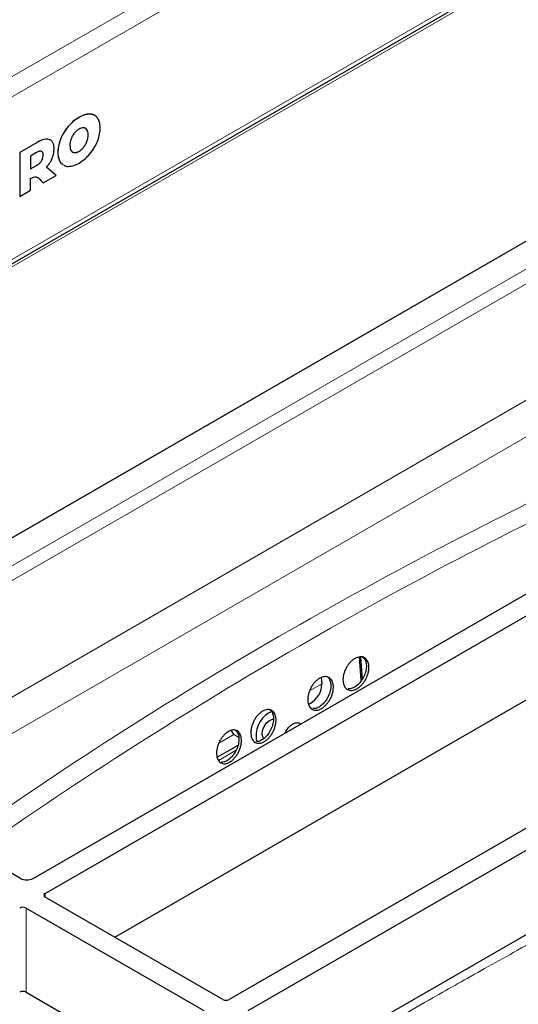
# Model space of a CAD drawing. Units: millimetres. Extents: x 0 to 210, y 0 to 297.
# Drawn here: x 141 to 148, y 127 to 142 of the extents above; entities that cross this region are included whole.
import ezdxf

# ---------------------------------------------------------------- set-up
doc = ezdxf.new("R2010")
doc.units = ezdxf.units.MM

msp = doc.modelspace()

# ---------------------------------------------------------------- linework, layer by layer
at = {"color": 8, "linetype": 'Continuous', "lineweight": 18}
for p, q in [((138.37787, 139.62336), (161.68411, 153.07777)), ((138.41892, 139.34224), (161.90705, 152.90165)), ((138.41892, 136.92528), (161.90705, 150.48469)), ((161.54887, 150.16829), (138.28977, 136.7411)), ((130.72387, 128.34899), (153.98297, 141.77619)), ((141.80094, 140.37056), (141.80047, 140.37084)), ((141.63971, 140.32135), (141.63924, 140.32162)), ((141.47849, 140.18441), (141.47801, 140.18469)), ((141.75735, 140.13613), (141.75688, 140.13641)), ((133.82142, 129.71659), (151.49909, 139.9217)), ((141.01816, 139.94947), (141.01769, 139.94974)), ((141.1515, 139.99706), (141.15103, 139.99733)), ((141.36617, 139.99826), (141.36569, 139.99854)), ((141.75735, 139.96301), (141.75688, 139.96329)), ((141.77528, 140.05992), (141.7748, 140.0602)), ((133.95476, 129.57585), (151.63243, 139.78095)), ((141.32535, 139.80018), (141.32487, 139.80046)), ((141.57086, 139.79698), (141.57039, 139.79725)), ((141.63971, 139.816), (141.63924, 139.81628)), ((141.70857, 139.87648), (141.7081, 139.87675)), ((141.0828, 139.67464), (141.08233, 139.67491)), ((141.10786, 139.75957), (141.10739, 139.75984)), ((141.36617, 139.64923), (141.36569, 139.64951)), ((141.00846, 139.60699), (141.00799, 139.60726)), ((138.37052, 130.39414), (149.07268, 136.57237)), ((149.36653, 136.19771), (138.84195, 130.12199)), ((145.24462, 131.90097), (145.06433, 131.79689)), ((143.9416, 131.14875), (143.71783, 131.01957)), ((143.97333, 130.9149), (143.71079, 130.76334)), ((141.13559, 128.78702), (141.13559, 128.73259)), ((140.85274, 128.56931), (140.85274, 127.31728))]:
    msp.add_line(p, q, dxfattribs=at)
at = {"color": 7, "linetype": 'Continuous', "lineweight": 25}
for p, q in [((138.42741, 136.86705), (161.82126, 150.37202)), ((130.69231, 128.32709), (153.98372, 141.77294)), ((141.01769, 139.94974), (140.75908, 139.80045)), ((141.01816, 139.94947), (140.75955, 139.80018)), ((140.75955, 139.80018), (140.75908, 139.80045)), ((140.75908, 139.80045), (140.75908, 139.14722)), ((140.75955, 139.80018), (140.75955, 139.14695)), ((141.00846, 139.79831), (140.91956, 139.74699)), ((141.55077, 139.80303), (141.57039, 139.79725)), ((140.91956, 139.74699), (140.91956, 139.55567)), ((141.36569, 139.64951), (141.40388, 139.61895)), ((141.36617, 139.64923), (141.40435, 139.61868)), ((140.91956, 139.55621), (141.00799, 139.60726)), ((140.91956, 139.55567), (141.00846, 139.60699)), ((141.29792, 139.45774), (141.15877, 139.58271)), ((140.91956, 139.23932), (140.91956, 139.4109)), ((141.0646, 139.3952), (141.06413, 139.39547)), ((141.06413, 139.39547), (141.109, 139.34922)), ((141.0646, 139.3952), (141.10947, 139.34895)), ((141.10947, 139.34895), (141.109, 139.34922)), ((141.10947, 139.34895), (141.29792, 139.45774)), ((140.75955, 139.14695), (140.91956, 139.23932)), ((140.75955, 139.14695), (140.75908, 139.14722)), ((140.95645, 129.01017), (151.96846, 135.36727)), ((141.13559, 128.78702), (152.35501, 135.26386)), ((142.17285, 128.13379), (152.35501, 134.01183)), ((155.08916, 133.68547), (143.86973, 127.20863)), ((144.15258, 127.04535), (155.372, 133.52219)), ((145.18984, 126.39212), (155.372, 132.27016)), ((145.83163, 131.9489), (145.80604, 132.30153)), ((145.84892, 131.97363), (145.82525, 132.29967)), ((145.23797, 131.9925), (145.24462, 131.90097)), ((144.46098, 131.47193), (144.49733, 131.48905)), ((143.97332, 131.12714), (143.9416, 131.14875)), ((143.69175, 130.812), (144.00256, 130.99142)), ((143.97282, 131.12623), (144.01147, 131.10782)), ((140.76789, 129.01017), (137.94281, 130.64105)), ((143.77545, 127.20863), (141.13559, 128.73259)), ((140.85274, 128.56931), (143.49261, 127.04535)), ((140.85274, 127.31728), (142.45534, 126.39212))]:
    msp.add_line(p, q, dxfattribs=at)
at = {"color": 7, "linetype": 'Continuous', "lineweight": 25, "flags": 128}
for points in [[(144.38347, 131.08636), (144.37452, 131.10022), (144.36162, 131.14919), (144.36666, 131.20852), (144.38887, 131.26917), (144.42488, 131.32192), (144.4692, 131.35872), (144.51508, 131.37399), (144.52899, 131.37384)], [(143.9416, 131.14875), (143.90876, 131.19852), (143.90491, 131.20837)]]:
    msp.add_lwpolyline(points, dxfattribs=at)
at = {"color": 8, "linetype": 'Continuous', "lineweight": 18}
msp.add_arc((176.89954, 76.97719), 64.04612, 114.8550582, 125.0700992, dxfattribs=at)
at = {"color": 7, "linetype": 'Continuous', "lineweight": 25}
for centre, radius, start, end in [((144.67937, 131.12374), 0.41101, 122.097114, 191.549017), ((140.86217, 129.19213), 0.20494, 242.609672, 297.390328), ((141.14592, 128.75981), 0.02911, 110.783421, 249.216579), ((140.8056, 128.47833), 0.10247, 62.609672, 117.390328), ((140.8056, 127.2263), 0.10247, 62.609672, 117.390328), ((143.82259, 127.29961), 0.10247, 242.609672, 297.390328)]:
    msp.add_arc(centre, radius, start, end, dxfattribs=at)
msp.add_ellipse((144.65374, 131.90619), major_axis=(0.59084, -0.0441), ratio=0.66646842, start_param=5.50877851, end_param=6.3815244, dxfattribs=at)
for points, knots in [([(141.80047, 140.37084), (141.77231, 140.36866), (141.72073, 140.36468), (141.66469, 140.33507), (141.63924, 140.32162)], [0, 0, 0, 0, 0.54591658, 1, 1, 1, 1]), ([(141.80094, 140.37056), (141.77278, 140.36839), (141.7212, 140.3644), (141.66516, 140.33479), (141.63971, 140.32135)], [0, 0, 0, 0, 0.54591658, 1, 1, 1, 1]), ([(141.864, 140.35339), (141.86186, 140.35521), (141.84519, 140.36936), (141.82129, 140.37015), (141.80047, 140.37084)], [0, 0, 0, 0, 0.12852117, 1, 1, 1, 1]), ([(141.91327, 140.3141), (141.89627, 140.33154), (141.86564, 140.36296), (141.82087, 140.36822), (141.80094, 140.37056)], [0, 0, 0, 0, 0.55490302, 1, 1, 1, 1]), ([(141.63924, 140.32162), (141.60709, 140.30101), (141.55092, 140.26499), (141.49986, 140.20875), (141.47801, 140.18469)], [0, 0, 0, 0, 0.572225522, 1, 1, 1, 1]), ([(141.63971, 140.32135), (141.60756, 140.30074), (141.55139, 140.26472), (141.50033, 140.20847), (141.47849, 140.18441)], [0, 0, 0, 0, 0.572225522, 1, 1, 1, 1]), ([(141.95407, 140.16314), (141.95207, 140.19693), (141.94855, 140.25645), (141.92392, 140.2967), (141.91327, 140.3141)], [0, 0, 0, 0, 0.56771544, 1, 1, 1, 1]), ([(141.47801, 140.18469), (141.45297, 140.1522), (141.40848, 140.09448), (141.37871, 140.02771), (141.36569, 139.99854)], [0, 0, 0, 0, 0.56296906, 1, 1, 1, 1]), ([(141.47849, 140.18441), (141.45344, 140.15192), (141.40895, 140.09421), (141.37918, 140.02744), (141.36617, 139.99826)], [0, 0, 0, 0, 0.56296906, 1, 1, 1, 1]), ([(141.57086, 140.08687), (141.55996, 140.07186), (141.54028, 140.04474), (141.5277, 140.01403), (141.52208, 140.00031)], [0, 0, 0, 0, 0.55337024, 1, 1, 1, 1]), ([(141.63971, 140.14732), (141.62599, 140.13838), (141.6018, 140.12262), (141.5802, 140.09767), (141.57086, 140.08687)], [0, 0, 0, 0, 0.56731252, 1, 1, 1, 1]), ([(141.70857, 140.16637), (141.69653, 140.16607), (141.67468, 140.16551), (141.65055, 140.15296), (141.63971, 140.14732)], [0, 0, 0, 0, 0.55068641, 1, 1, 1, 1]), ([(141.75735, 140.13613), (141.75004, 140.14506), (141.73709, 140.16087), (141.71722, 140.1647), (141.70857, 140.16637)], [0, 0, 0, 0, 0.56445088, 1, 1, 1, 1]), ([(141.75688, 140.13641), (141.74996, 140.146), (141.74194, 140.15712), (141.7294, 140.16041), (141.72768, 140.16086)], [0, 0, 0, 0, 0.86318572, 1, 1, 1, 1]), ([(141.7748, 140.0602), (141.77399, 140.07712), (141.77258, 140.10653), (141.76156, 140.1275), (141.75688, 140.13641)], [0, 0, 0, 0, 0.57555831, 1, 1, 1, 1]), ([(141.77528, 140.05992), (141.77446, 140.07685), (141.77305, 140.10625), (141.76203, 140.12723), (141.75735, 140.13613)], [0, 0, 0, 0, 0.57555831, 1, 1, 1, 1]), ([(141.91327, 139.96507), (141.92637, 140.00297), (141.95018, 140.07188), (141.95287, 140.13482), (141.95407, 140.16314)], [0, 0, 0, 0, 0.549974903, 1, 1, 1, 1]), ([(141.15103, 139.99733), (141.12804, 139.99349), (141.08485, 139.98627), (141.03909, 139.96138), (141.01769, 139.94974)], [0, 0, 0, 0, 0.5323587, 1, 1, 1, 1]), ([(141.1515, 139.99706), (141.12851, 139.99322), (141.08532, 139.98599), (141.03956, 139.96111), (141.01816, 139.94947)], [0, 0, 0, 0, 0.5323587, 1, 1, 1, 1]), ([(141.20639, 139.98527), (141.20297, 139.98788), (141.18814, 139.99915), (141.16716, 139.99812), (141.15103, 139.99733)], [0, 0, 0, 0, 0.23085916, 1, 1, 1, 1]), ([(141.23877, 139.96345), (141.22564, 139.97509), (141.2016, 139.99641), (141.16714, 139.99686), (141.1515, 139.99706)], [0, 0, 0, 0, 0.54628992, 1, 1, 1, 1]), ([(141.26949, 139.85287), (141.26809, 139.87821), (141.26565, 139.92228), (141.24679, 139.95117), (141.23877, 139.96345)], [0, 0, 0, 0, 0.57495778, 1, 1, 1, 1]), ([(141.36569, 139.99854), (141.35259, 139.96063), (141.32876, 139.89172), (141.32608, 139.82878), (141.32487, 139.80046)], [0, 0, 0, 0, 0.55003484, 1, 1, 1, 1]), ([(141.36617, 139.99826), (141.35306, 139.96036), (141.32924, 139.89144), (141.32655, 139.8285), (141.32535, 139.80018)], [0, 0, 0, 0, 0.55003484, 1, 1, 1, 1]), ([(141.52208, 140.00031), (141.51632, 139.982), (141.50572, 139.94824), (141.50464, 139.91748), (141.50415, 139.9034)], [0, 0, 0, 0, 0.542544549, 1, 1, 1, 1]), ([(141.7081, 139.87675), (141.71899, 139.89175), (141.73867, 139.91887), (141.75126, 139.94957), (141.75688, 139.96329)], [0, 0, 0, 0, 0.553267708, 1, 1, 1, 1]), ([(141.70857, 139.87648), (141.71946, 139.89148), (141.73914, 139.9186), (141.75173, 139.9493), (141.75735, 139.96301)], [0, 0, 0, 0, 0.553267708, 1, 1, 1, 1]), ([(141.75688, 139.96329), (141.76263, 139.9816), (141.77324, 140.01536), (141.77431, 140.04612), (141.7748, 140.0602)], [0, 0, 0, 0, 0.54253243, 1, 1, 1, 1]), ([(141.75735, 139.96301), (141.7631, 139.98133), (141.77371, 140.01509), (141.77478, 140.04585), (141.77528, 140.05992)], [0, 0, 0, 0, 0.54253243, 1, 1, 1, 1]), ([(141.80094, 139.77891), (141.82598, 139.8114), (141.87047, 139.86912), (141.90025, 139.93589), (141.91327, 139.96507)], [0, 0, 0, 0, 0.5629083, 1, 1, 1, 1]), ([(141.0828, 139.81602), (141.07765, 139.81741), (141.06683, 139.82031), (141.04148, 139.81549), (141.02147, 139.80508), (141.00846, 139.79831)], [0, 0, 0, 0, 0.241691911, 0.507252916, 1, 1, 1, 1]), ([(141.10739, 139.75984), (141.10704, 139.76766), (141.10637, 139.78259), (141.09954, 139.80431), (141.08879, 139.8118), (141.08233, 139.8163)], [0, 0, 0, 0, 0.30580784, 0.58326933, 1, 1, 1, 1]), ([(141.10786, 139.75957), (141.10751, 139.76739), (141.10684, 139.78232), (141.10001, 139.80403), (141.08926, 139.81153), (141.0828, 139.81602)], [0, 0, 0, 0, 0.30580784, 0.58326933, 1, 1, 1, 1]), ([(141.24081, 139.71266), (141.25001, 139.73912), (141.26699, 139.78795), (141.26871, 139.83247), (141.26949, 139.85287)], [0, 0, 0, 0, 0.5417826, 1, 1, 1, 1]), ([(141.32487, 139.80046), (141.32687, 139.76666), (141.33039, 139.70713), (141.35504, 139.6669), (141.36569, 139.64951)], [0, 0, 0, 0, 0.567731866, 1, 1, 1, 1]), ([(141.32535, 139.80018), (141.32734, 139.76639), (141.33086, 139.70686), (141.35551, 139.66663), (141.36617, 139.64923)], [0, 0, 0, 0, 0.567731866, 1, 1, 1, 1]), ([(141.50415, 139.9034), (141.50496, 139.88648), (141.50637, 139.85707), (141.5174, 139.8361), (141.52208, 139.82719)], [0, 0, 0, 0, 0.57554294, 1, 1, 1, 1]), ([(141.52208, 139.82719), (141.52938, 139.81827), (141.54233, 139.80246), (141.5622, 139.79864), (141.57086, 139.79698)], [0, 0, 0, 0, 0.564407041, 1, 1, 1, 1]), ([(141.57039, 139.79725), (141.58242, 139.79755), (141.60427, 139.79808), (141.62839, 139.81063), (141.63924, 139.81628)], [0, 0, 0, 0, 0.55062805, 1, 1, 1, 1]), ([(141.57086, 139.79698), (141.58289, 139.79727), (141.60474, 139.79781), (141.62887, 139.81036), (141.63971, 139.816)], [0, 0, 0, 0, 0.55062805, 1, 1, 1, 1]), ([(141.63924, 139.81628), (141.65296, 139.82522), (141.67715, 139.84098), (141.69875, 139.86595), (141.7081, 139.87675)], [0, 0, 0, 0, 0.56718822, 1, 1, 1, 1]), ([(141.63971, 139.816), (141.65343, 139.82495), (141.67762, 139.84071), (141.69922, 139.86567), (141.70857, 139.87648)], [0, 0, 0, 0, 0.56718822, 1, 1, 1, 1]), ([(141.63971, 139.64198), (141.67186, 139.66259), (141.72803, 139.69861), (141.7791, 139.75486), (141.80094, 139.77891)], [0, 0, 0, 0, 0.57227927, 1, 1, 1, 1]), ([(141.00799, 139.60726), (141.02442, 139.61739), (141.05127, 139.63395), (141.07364, 139.66346), (141.08233, 139.67491)], [0, 0, 0, 0, 0.61167422, 1, 1, 1, 1]), ([(141.00846, 139.60699), (141.02489, 139.61712), (141.05174, 139.63368), (141.07412, 139.66318), (141.0828, 139.67464)], [0, 0, 0, 0, 0.61167422, 1, 1, 1, 1]), ([(141.08233, 139.67491), (141.08662, 139.68231), (141.09522, 139.69716), (141.10539, 139.72706), (141.10661, 139.7471), (141.10739, 139.75984)], [0, 0, 0, 0, 0.265549325, 0.533331301, 1, 1, 1, 1]), ([(141.0828, 139.67464), (141.08709, 139.68203), (141.0957, 139.69689), (141.10586, 139.72678), (141.10709, 139.74683), (141.10786, 139.75957)], [0, 0, 0, 0, 0.265549325, 0.533331301, 1, 1, 1, 1]), ([(141.15877, 139.58271), (141.17725, 139.60546), (141.20961, 139.6453), (141.23144, 139.69244), (141.24081, 139.71266)], [0, 0, 0, 0, 0.57112308, 1, 1, 1, 1]), ([(141.47849, 139.59276), (141.50665, 139.59494), (141.55822, 139.59893), (141.61427, 139.62853), (141.63971, 139.64198)], [0, 0, 0, 0, 0.54596871, 1, 1, 1, 1]), ([(141.41495, 139.6102), (141.41709, 139.60838), (141.43376, 139.59423), (141.45766, 139.59344), (141.47849, 139.59276)], [0, 0, 0, 0, 0.128405316, 1, 1, 1, 1]), ([(140.91956, 139.4109), (140.92743, 139.41583), (140.94298, 139.42557), (140.95827, 139.43109), (140.96581, 139.43382)], [0, 0, 0, 0, 0.50649374, 1, 1, 1, 1]), ([(140.96581, 139.43382), (140.97875, 139.43634), (141.00393, 139.44124), (141.03643, 139.42414), (141.05423, 139.40585), (141.0646, 139.3952)], [0, 0, 0, 0, 0.30611209, 0.59556795, 1, 1, 1, 1]), ([(141.0309, 139.42548), (141.03106, 139.42541), (141.04465, 139.41958), (141.05445, 139.40745), (141.06413, 139.39547)], [0, 0, 0, 0, 0.012335, 1, 1, 1, 1]), ([(145.84061, 132.30727), (145.85176, 132.30077), (145.87932, 132.2847), (145.9039, 132.23047), (145.91213, 132.15587), (145.89747, 132.07114), (145.86237, 131.9873), (145.81065, 131.91321), (145.74863, 131.85834), (145.68692, 131.82708), (145.65141, 131.82828), (145.63584, 131.8288)], [0, 0, 0, 0, 0.080460479, 0.198933558, 0.317568909, 0.436145886, 0.554484243, 0.672521943, 0.790327803, 0.908057901, 1, 1, 1, 1]), ([(145.62732, 131.81836), (145.61772, 131.82383), (145.6091, 131.83074), (145.59374, 131.84728), (145.58694, 131.85705), (145.57566, 131.87886), (145.57118, 131.89083), (145.56451, 131.91686), (145.56233, 131.93104), (145.56051, 131.96035), (145.56081, 131.97561), (145.5639, 132.00734), (145.56669, 132.02362), (145.57453, 132.05605), (145.57964, 132.07245), (145.59212, 132.10498), (145.59934, 132.12079), (145.61572, 132.15151), (145.62499, 132.16657), (145.64485, 132.19469), (145.65545, 132.20781), (145.67799, 132.23217), (145.68995, 132.24338), (145.71418, 132.26289), (145.72658, 132.27135), (145.75197, 132.28557), (145.76461, 132.29113), (145.78957, 132.29916), (145.80204, 132.30166), (145.82609, 132.30338), (145.83758, 132.30263), (145.85951, 132.29798), (145.87001, 132.294), (145.88907, 132.28315), (145.89775, 132.27627), (145.91334, 132.25956), (145.92015, 132.2498), (145.93145, 132.22812), (145.93602, 132.21606), (145.94279, 132.1898), (145.94493, 132.1759), (145.94678, 132.14663), (145.94647, 132.13107), (145.94337, 132.09949), (145.94061, 132.08346), (145.93269, 132.05091), (145.92747, 132.03435), (145.91505, 132.00219), (145.9078, 131.98639), (145.89116, 131.95539), (145.88195, 131.94055), (145.86209, 131.91259), (145.8513, 131.89928), (145.82862, 131.87488), (145.81687, 131.8639), (145.79257, 131.84435), (145.7799, 131.83573), (145.75477, 131.82164), (145.7422, 131.81607), (145.71709, 131.80794), (145.70465, 131.80543), (145.68084, 131.80366), (145.66931, 131.80435), (145.64723, 131.80899), (145.63692, 131.81289), (145.62732, 131.81836)], [0, 0, 0, 0, 0.03125, 0.03125, 0.0625, 0.0625, 0.09375, 0.09375, 0.125, 0.125, 0.15625, 0.15625, 0.1875, 0.1875, 0.21875, 0.21875, 0.25, 0.25, 0.28125, 0.28125, 0.3125, 0.3125, 0.34375, 0.34375, 0.375, 0.375, 0.40625, 0.40625, 0.4375, 0.4375, 0.46875, 0.46875, 0.5, 0.5, 0.53125, 0.53125, 0.5625, 0.5625, 0.59375, 0.59375, 0.625, 0.625, 0.65625, 0.65625, 0.6875, 0.6875, 0.71875, 0.71875, 0.75, 0.75, 0.78125, 0.78125, 0.8125, 0.8125, 0.84375, 0.84375, 0.875, 0.875, 0.90625, 0.90625, 0.9375, 0.9375, 0.96875, 0.96875, 1, 1, 1, 1]), ([(145.31322, 132.01301), (145.32421, 132.00662), (145.35145, 131.99079), (145.37582, 131.93686), (145.38411, 131.8624), (145.36977, 131.7776), (145.33517, 131.69346), (145.28405, 131.61893), (145.22269, 131.56355), (145.16163, 131.53182), (145.12648, 131.53275), (145.11109, 131.53316)], [0, 0, 0, 0, 0.08002527, 0.19841869, 0.31703292, 0.43567938, 0.55416828, 0.67239273, 0.79036331, 0.90818978, 1, 1, 1, 1]), ([(145.10297, 131.52236), (145.09346, 131.52776), (145.08491, 131.5346), (145.06967, 131.55103), (145.06292, 131.56075), (145.05172, 131.58248), (145.04726, 131.59442), (145.04062, 131.6204), (145.03845, 131.63456), (145.0366, 131.66386), (145.03687, 131.67911), (145.03988, 131.71086), (145.04262, 131.72715), (145.05033, 131.75963), (145.05536, 131.77606), (145.06766, 131.80867), (145.07479, 131.82453), (145.09095, 131.85535), (145.1001, 131.87048), (145.11971, 131.89874), (145.13018, 131.91193), (145.15245, 131.93646), (145.16427, 131.94776), (145.18823, 131.96746), (145.20049, 131.97602), (145.22561, 131.99044), (145.23812, 131.9961), (145.26282, 132.00433), (145.27517, 132.00692), (145.29899, 132.00883), (145.31037, 132.00818), (145.3321, 132.00369), (145.34252, 131.99979), (145.36141, 131.98908), (145.37002, 131.98227), (145.38549, 131.96567), (145.39225, 131.95596), (145.40347, 131.93436), (145.40801, 131.92233), (145.41476, 131.89612), (145.41689, 131.88224), (145.41877, 131.85299), (145.41849, 131.83743), (145.41546, 131.80584), (145.41275, 131.78979), (145.40496, 131.75719), (145.39982, 131.74061), (145.38757, 131.70836), (145.38042, 131.69252), (145.364, 131.66141), (145.35491, 131.6465), (145.33531, 131.6184), (145.32464, 131.60501), (145.30223, 131.58045), (145.29062, 131.56938), (145.26659, 131.54964), (145.25406, 131.54092), (145.2292, 131.52664), (145.21677, 131.52097), (145.19191, 131.51263), (145.17959, 131.51003), (145.15601, 131.50807), (145.14459, 131.50867), (145.12271, 131.51315), (145.11249, 131.51696), (145.10297, 131.52236)], [0, 0, 0, 0, 0.03125, 0.03125, 0.0625, 0.0625, 0.09375, 0.09375, 0.125, 0.125, 0.15625, 0.15625, 0.1875, 0.1875, 0.21875, 0.21875, 0.25, 0.25, 0.28125, 0.28125, 0.3125, 0.3125, 0.34375, 0.34375, 0.375, 0.375, 0.40625, 0.40625, 0.4375, 0.4375, 0.46875, 0.46875, 0.5, 0.5, 0.53125, 0.53125, 0.5625, 0.5625, 0.59375, 0.59375, 0.625, 0.625, 0.65625, 0.65625, 0.6875, 0.6875, 0.71875, 0.71875, 0.75, 0.75, 0.78125, 0.78125, 0.8125, 0.8125, 0.84375, 0.84375, 0.875, 0.875, 0.90625, 0.90625, 0.9375, 0.9375, 0.96875, 0.96875, 1, 1, 1, 1]), ([(144.25658, 131.03128), (144.24723, 131.03662), (144.23883, 131.04341), (144.22386, 131.05975), (144.21723, 131.06944), (144.20623, 131.09113), (144.20186, 131.10305), (144.19534, 131.12903), (144.19322, 131.14319), (144.19142, 131.17251), (144.19169, 131.18779), (144.19467, 131.2196), (144.19736, 131.23592), (144.20495, 131.26849), (144.20989, 131.28497), (144.22197, 131.31769), (144.22897, 131.33361), (144.24485, 131.36458), (144.25383, 131.37978), (144.27309, 131.40821), (144.28337, 131.42149), (144.30524, 131.44621), (144.31685, 131.45762), (144.34038, 131.47753), (144.35243, 131.48619), (144.37711, 131.50083), (144.3894, 131.5066), (144.41367, 131.51503), (144.42582, 131.51773), (144.44922, 131.51984), (144.46041, 131.51927), (144.48178, 131.51495), (144.49201, 131.51112), (144.51059, 131.50053), (144.51904, 131.49377), (144.53425, 131.47726), (144.54089, 131.46758), (144.5519, 131.44603), (144.55636, 131.434), (144.56298, 131.40781), (144.56507, 131.39392), (144.5669, 131.36464), (144.56661, 131.34906), (144.56362, 131.31742), (144.56096, 131.30133), (144.55328, 131.26864), (144.54824, 131.25201), (144.5362, 131.21965), (144.52917, 131.20375), (144.51304, 131.17249), (144.50411, 131.15751), (144.48486, 131.12924), (144.47438, 131.11576), (144.45237, 131.091), (144.44097, 131.07983), (144.41737, 131.05988), (144.40506, 131.05105), (144.38063, 131.03655), (144.36841, 131.03078), (144.34399, 131.02223), (144.33188, 131.01953), (144.30871, 131.01738), (144.29748, 131.01789), (144.27598, 131.0222), (144.26593, 131.02595), (144.25658, 131.03128)], [0, 0, 0, 0, 0.03125, 0.03125, 0.0625, 0.0625, 0.09375, 0.09375, 0.125, 0.125, 0.15625, 0.15625, 0.1875, 0.1875, 0.21875, 0.21875, 0.25, 0.25, 0.28125, 0.28125, 0.3125, 0.3125, 0.34375, 0.34375, 0.375, 0.375, 0.40625, 0.40625, 0.4375, 0.4375, 0.46875, 0.46875, 0.5, 0.5, 0.53125, 0.53125, 0.5625, 0.5625, 0.59375, 0.59375, 0.625, 0.625, 0.65625, 0.65625, 0.6875, 0.6875, 0.71875, 0.71875, 0.75, 0.75, 0.78125, 0.78125, 0.8125, 0.8125, 0.84375, 0.84375, 0.875, 0.875, 0.90625, 0.90625, 0.9375, 0.9375, 0.96875, 0.96875, 1, 1, 1, 1]), ([(144.46237, 131.52454), (144.47323, 131.51819), (144.50004, 131.50253), (144.52402, 131.44873), (144.53218, 131.37435), (144.51815, 131.28939), (144.48418, 131.20486), (144.43394, 131.12974), (144.37359, 131.07373), (144.31363, 131.04149), (144.27916, 131.04216), (144.26412, 131.04244)], [0, 0, 0, 0, 0.0804589, 0.19862009, 0.3170695, 0.43568399, 0.55427846, 0.67269081, 0.79084369, 0.90876471, 1, 1, 1, 1]), ([(144.70375, 131.17344), (144.7092, 131.18568), (144.7246, 131.22023), (144.76382, 131.26746), (144.8146, 131.30791), (144.86625, 131.32536), (144.90467, 131.32549), (144.92015, 131.31293), (144.92381, 131.30997)], [0, 0, 0, 0, 0.11323615, 0.31960025, 0.52544363, 0.73094103, 0.93643674, 1, 1, 1, 1]), ([(143.7466, 130.72698), (143.73736, 130.7323), (143.72907, 130.73907), (143.71428, 130.7554), (143.70773, 130.76509), (143.69688, 130.78677), (143.69257, 130.7987), (143.68616, 130.8247), (143.68408, 130.83888), (143.68233, 130.86824), (143.68263, 130.88354), (143.6856, 130.9154), (143.68828, 130.93174), (143.69582, 130.96436), (143.70073, 130.98088), (143.7127, 131.01366), (143.71964, 131.02961), (143.73536, 131.06066), (143.74425, 131.07591), (143.76331, 131.10441), (143.77348, 131.11774), (143.79512, 131.14255), (143.80661, 131.154), (143.82988, 131.17401), (143.8418, 131.18272), (143.86621, 131.19746), (143.87837, 131.20327), (143.90238, 131.2118), (143.91438, 131.21454), (143.93753, 131.21673), (143.9486, 131.21619), (143.96972, 131.21193), (143.97984, 131.20814), (143.9982, 131.19759), (144.00656, 131.19084), (144.02157, 131.17435), (144.02813, 131.16468), (144.039, 131.14312), (144.0434, 131.13109), (144.0499, 131.10487), (144.05196, 131.09097), (144.05373, 131.06165), (144.05342, 131.04605), (144.05043, 131.01436), (144.04778, 130.99825), (144.04015, 130.9655), (144.03515, 130.94884), (144.02321, 130.91642), (144.01625, 130.90047), (144.00027, 130.86913), (143.99144, 130.85412), (143.97238, 130.82577), (143.96201, 130.81224), (143.94024, 130.78739), (143.92895, 130.77618), (143.90561, 130.75613), (143.89343, 130.74725), (143.86927, 130.73266), (143.85719, 130.72684), (143.83303, 130.7182), (143.82106, 130.71546), (143.79814, 130.71323), (143.78704, 130.7137), (143.76578, 130.71795), (143.75585, 130.72167), (143.7466, 130.72698)], [0, 0, 0, 0, 0.03125, 0.03125, 0.0625, 0.0625, 0.09375, 0.09375, 0.125, 0.125, 0.15625, 0.15625, 0.1875, 0.1875, 0.21875, 0.21875, 0.25, 0.25, 0.28125, 0.28125, 0.3125, 0.3125, 0.34375, 0.34375, 0.375, 0.375, 0.40625, 0.40625, 0.4375, 0.4375, 0.46875, 0.46875, 0.5, 0.5, 0.53125, 0.53125, 0.5625, 0.5625, 0.59375, 0.59375, 0.625, 0.625, 0.65625, 0.65625, 0.6875, 0.6875, 0.71875, 0.71875, 0.75, 0.75, 0.78125, 0.78125, 0.8125, 0.8125, 0.84375, 0.84375, 0.875, 0.875, 0.90625, 0.90625, 0.9375, 0.9375, 0.96875, 0.96875, 1, 1, 1, 1]), ([(143.94983, 131.22177), (143.96065, 131.2154), (143.98723, 131.19977), (144.01095, 131.14594), (144.01896, 131.07156), (144.00505, 130.98651), (143.97143, 130.90175), (143.92168, 130.82632), (143.86193, 130.76999), (143.80266, 130.73751), (143.76863, 130.73806), (143.75383, 130.73829)], [0, 0, 0, 0, 0.08108349, 0.19907158, 0.31737316, 0.43591252, 0.55451901, 0.67300713, 0.79125001, 0.90922118, 1, 1, 1, 1])]:
    msp.add_open_spline(points, degree=3, knots=knots, dxfattribs=at)
at = {"color": 8, "linetype": 'Continuous', "lineweight": 18}
msp.add_open_spline([(149.85375, 135.33235), (146.19387, 133.61916), (142.85299, 131.69051), (139.88534, 129.57771)], degree=3, dxfattribs=at)
msp.add_open_spline([(150.29121, 129.08807), (150.07936, 128.97773), (149.67413, 128.76667), (149.10113, 128.46044), (148.58142, 128.17823), (148.10795, 127.9172), (147.67388, 127.67484), (147.27317, 127.4487), (146.85744, 127.21214), (146.42587, 126.96468), (145.97245, 126.70328), (145.60448, 126.49072), (145.38551, 126.36425), (145.31183, 126.3217)], degree=3, knots=[0, 0, 0, 0, 0.12271086, 0.2347177, 0.33602186, 0.43001625, 0.51706334, 0.59689761, 0.67260296, 0.77046833, 0.86195587, 0.95354959, 1, 1, 1, 1], dxfattribs=at)

doc.saveas('drawing.dxf')
